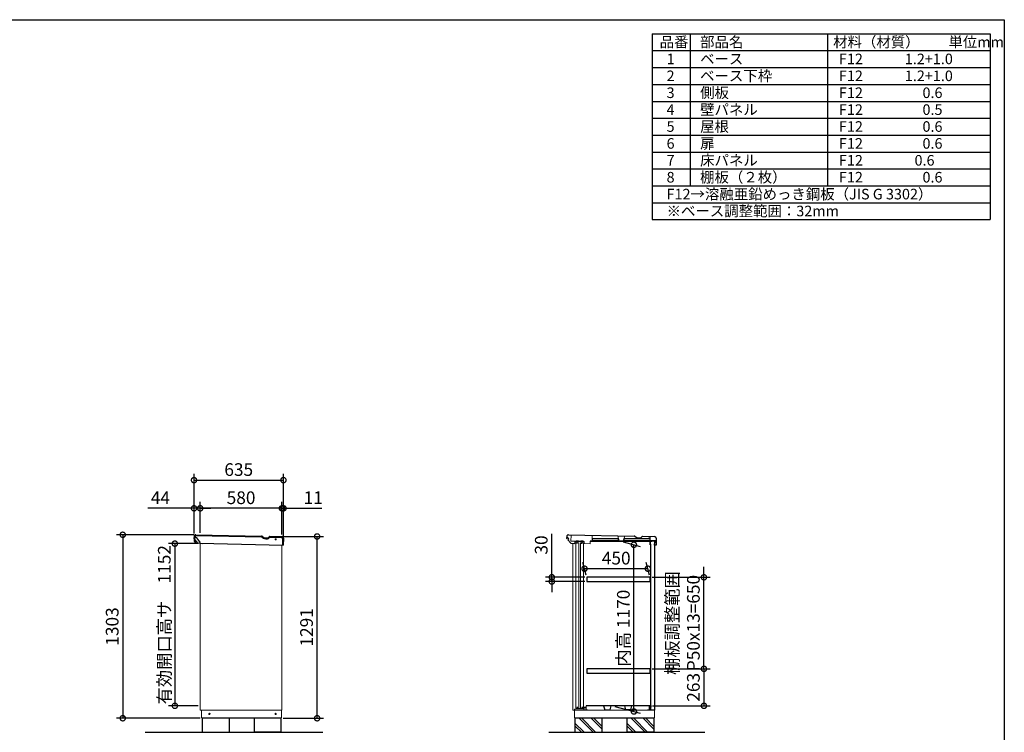
# Model space of a CAD drawing. Extents: x 105 to 12172, y 64 to 8557.
# Drawn here: x 5180 to 12170, y 3496 to 8557 of the extents above; entities that cross this region are included whole.
import ezdxf

# ---------------------------------------------------------------- set-up
doc = ezdxf.new("R2010")
doc.units = 0
doc.header["$LTSCALE"] = 20
doc.header["$PDMODE"] = 3
doc.header["$PDSIZE"] = 2
doc.layers.get('0').update_dxf_attribs({"linetype": 'CONTINUOUS'})
doc.layers.get('DEFPOINTS').update_dxf_attribs({"linetype": 'CONTINUOUS'})
for name, color, linetype in [('仕様書枠', 230, 'CONTINUOUS'), ('寸法', 4, 'CONTINUOUS'), ('文字', 7, 'CONTINUOUS'), ('細線', 5, 'CONTINUOUS'), ('部品', 7, 'CONTINUOUS'), ('部品1', 7, 'CONTINUOUS'), ('Ｇ．Ｌ', 30, 'CONTINUOUS')]:
    doc.layers.add(name, color=color, linetype=linetype)
doc.styles.add('STYLE1', font='isocp.shx', dxfattribs={"bigfont": 'bigfont.shx'})
doc.dimstyles.new('INABA_S30G', dxfattribs={"dimscale": 30, "dimtxt": 3, "dimasz": 2.5, "dimexe": 1.5, "dimexo": 0.5, "dimgap": 1, "dimtad": 3, "dimdec": 1, "dimdsep": 46, "dimtxsty": 'STYLE1', "dimblk1": 'DOTSMALL', "dimblk2": 'DOTSMALL', "dimsah": 1, "dimcen": 0, "dimclrt": 7, "dimadec": 0, "dimazin": 0, "dimtfac": 1, "dimtdec": 4, "dimtix": 1, "dimtmove": 0, "dimatfit": 3, "dimldrblk": 'DOTSMALL', "dimfxl": 1, "dimtolj": 1, "dimtzin": 0, "dimarcsym": 0})

# ---------------------------------------------------------------- blocks, each defined once
blk = doc.blocks.new('_DOTSMALL')
at = {"color": 0, "linetype": 'ByBlock', "ltscale": 50, "const_width": 0.5}
blk.add_lwpolyline([(-0.0625, 0, 1), (0.0625, 0, 1)], format="xyb", close=True, dxfattribs=at)
blk = doc.blocks.new('*D32')
at = {"layer": 'DEFPOINTS', "color": 0, "linetype": 'Continuous', "ltscale": 2}
for p in [(9189.8, 4657.9), (9206.2, 4596.8), (9656.2, 4596.8)]:
    blk.add_point(p, dxfattribs=at)
at = {"layer": '寸法', "color": 0, "linetype": 'Continuous', "lineweight": -2, "ltscale": 2}
for p, q in [((9202.2, 4611.8), (9177.8, 4702.9)), ((9652.2, 4611.8), (9627.8, 4702.9)), ((9639.8, 4657.9), (9189.8, 4657.9))]:
    blk.add_line(p, q, dxfattribs=at)
at = {"layer": '寸法', "color": 0, "linetype": 'Continuous', "lineweight": -2, "ltscale": 2, "xscale": 75, "yscale": 75, "zscale": 75, "rotation": 180}
blk.add_blockref('_DOTSMALL', (9189.8, 4657.9), dxfattribs=at)
at = {"layer": '寸法', "color": 0, "linetype": 'Continuous', "lineweight": -2, "ltscale": 2, "xscale": 75, "yscale": 75, "zscale": 75}
blk.add_blockref('_DOTSMALL', (9639.8, 4657.9), dxfattribs=at)
at = {"layer": '寸法', "color": 7, "linetype": 'Continuous', "lineweight": -3, "ltscale": 2, "insert": (9414.8, 4732.9), "char_height": 90, "attachment_point": 5, "style": 'STYLE1'}
blk.add_mtext('\\A1;450', dxfattribs=at)
blk = doc.blocks.new('*D33')
at = {"layer": 'DEFPOINTS', "color": 0, "linetype": 'Continuous', "ltscale": 2}
for p in [(6430.4, 4898.8), (5911.3, 3595.8), (6475.3, 3595.8)]:
    blk.add_point(p, dxfattribs=at)
at = {"layer": '寸法', "color": 0, "linetype": 'Continuous', "lineweight": -2, "ltscale": 2}
for p, q in [((6415.4, 4898.8), (5866.3, 4898.8)), ((5911.3, 4898.8), (5911.3, 3595.8)), ((6460.3, 3595.8), (5866.3, 3595.8))]:
    blk.add_line(p, q, dxfattribs=at)
at = {"layer": '寸法', "color": 0, "linetype": 'Continuous', "lineweight": -2, "ltscale": 2, "xscale": 75, "yscale": 75, "zscale": 75}
for p, rotation in [((5911.3, 4898.8), 90), ((5911.3, 3595.8), 270)]:
    blk.add_blockref('_DOTSMALL', p, dxfattribs=dict(at, rotation=rotation))
at = {"layer": '寸法', "color": 7, "linetype": 'Continuous', "lineweight": -3, "ltscale": 2, "insert": (5836.3, 4247.3), "char_height": 90, "attachment_point": 5, "rotation": 90, "style": 'STYLE1'}
blk.add_mtext('\\A1;1303', dxfattribs=at)
blk = doc.blocks.new('*D34')
at = {"layer": 'DEFPOINTS', "color": 0, "linetype": 'Continuous', "ltscale": 2}
for p in [(7040.9, 4886.8), (7291.3, 4886.8), (7035.3, 3595.8)]:
    blk.add_point(p, dxfattribs=at)
at = {"layer": '寸法', "color": 0, "linetype": 'Continuous', "lineweight": -2, "ltscale": 2}
for p, q in [((7055.9, 4886.8), (7336.3, 4886.8)), ((7291.3, 3595.8), (7291.3, 4886.8)), ((7050.3, 3595.8), (7336.3, 3595.8))]:
    blk.add_line(p, q, dxfattribs=at)
at = {"layer": '寸法', "color": 0, "linetype": 'Continuous', "lineweight": -2, "ltscale": 2, "xscale": 75, "yscale": 75, "zscale": 75}
for p, rotation in [((7291.3, 4886.8), 90), ((7291.3, 3595.8), 270)]:
    blk.add_blockref('_DOTSMALL', p, dxfattribs=dict(at, rotation=rotation))
at = {"layer": '寸法', "color": 7, "linetype": 'Continuous', "lineweight": -3, "ltscale": 2, "insert": (7216.3, 4241.3), "char_height": 90, "attachment_point": 5, "rotation": 90, "style": 'STYLE1'}
blk.add_mtext('\\A1;1291', dxfattribs=at)
blk = doc.blocks.new('*D35')
at = {"layer": 'DEFPOINTS', "color": 0, "linetype": 'Continuous', "ltscale": 2}
for p in [(6417.3, 5086.8), (6461.3, 4898.2), (6417.3, 4892.6)]:
    blk.add_point(p, dxfattribs=at)
at = {"layer": '寸法', "color": 0, "linetype": 'Continuous', "lineweight": -2, "ltscale": 2}
for p, q in [((6417.3, 4907.6), (6417.3, 5131.8)), ((6461.3, 4913.2), (6461.3, 5131.8)), ((6417.3, 5086.8), (6090.3, 5086.8)), ((6461.3, 5086.8), (6417.3, 5086.8)), ((6461.3, 5086.8), (6536.3, 5086.8))]:
    blk.add_line(p, q, dxfattribs=at)
at = {"layer": '寸法', "color": 0, "linetype": 'Continuous', "lineweight": -2, "ltscale": 2, "xscale": 75, "yscale": 75, "zscale": 75}
blk.add_blockref('_DOTSMALL', (6417.3, 5086.8), dxfattribs=at)
at = {"layer": '寸法', "color": 0, "linetype": 'Continuous', "lineweight": -2, "ltscale": 2, "xscale": 75, "yscale": 75, "zscale": 75, "rotation": 180}
blk.add_blockref('_DOTSMALL', (6461.3, 5086.8), dxfattribs=at)
at = {"layer": '寸法', "color": 7, "linetype": 'Continuous', "lineweight": -3, "ltscale": 2, "insert": (6178.8, 5161.8), "char_height": 90, "attachment_point": 5, "style": 'STYLE1'}
blk.add_mtext('\\A1;44', dxfattribs=at)
blk = doc.blocks.new('*D36')
at = {"layer": 'DEFPOINTS', "color": 0, "linetype": 'Continuous', "ltscale": 2}
for p in [(7052.3, 5086.8), (7041.3, 4886), (7052.3, 4852.3)]:
    blk.add_point(p, dxfattribs=at)
at = {"layer": '寸法', "color": 0, "linetype": 'Continuous', "lineweight": -2, "ltscale": 2}
for p, q in [((7041.3, 4901), (7041.3, 5131.8)), ((7052.3, 4867.3), (7052.3, 5131.8)), ((7041.3, 5086.8), (6966.3, 5086.8)), ((7041.3, 5086.8), (7052.3, 5086.8)), ((7052.3, 5086.8), (7325.3, 5086.8))]:
    blk.add_line(p, q, dxfattribs=at)
at = {"layer": '寸法', "color": 0, "linetype": 'Continuous', "lineweight": -2, "ltscale": 2, "xscale": 75, "yscale": 75, "zscale": 75}
blk.add_blockref('_DOTSMALL', (7041.3, 5086.8), dxfattribs=at)
at = {"layer": '寸法', "color": 0, "linetype": 'Continuous', "lineweight": -2, "ltscale": 2, "xscale": 75, "yscale": 75, "zscale": 75, "rotation": 180}
blk.add_blockref('_DOTSMALL', (7052.3, 5086.8), dxfattribs=at)
at = {"layer": '寸法', "color": 7, "linetype": 'Continuous', "lineweight": -3, "ltscale": 2, "insert": (7263.8, 5161.8), "char_height": 90, "attachment_point": 5, "style": 'STYLE1'}
blk.add_mtext('\\A1;11', dxfattribs=at)
blk = doc.blocks.new('*D37')
at = {"layer": 'DEFPOINTS', "color": 0, "linetype": 'Continuous', "ltscale": 2}
for p in [(7052.3, 5286.8), (6417.3, 4892.6), (7052.3, 4852.3)]:
    blk.add_point(p, dxfattribs=at)
at = {"layer": '寸法', "color": 0, "linetype": 'Continuous', "lineweight": -2, "ltscale": 2}
for p, q in [((6417.3, 4907.6), (6417.3, 5331.8)), ((7052.3, 4867.3), (7052.3, 5331.8)), ((6417.3, 5286.8), (7052.3, 5286.8))]:
    blk.add_line(p, q, dxfattribs=at)
at = {"layer": '寸法', "color": 0, "linetype": 'Continuous', "lineweight": -2, "ltscale": 2, "xscale": 75, "yscale": 75, "zscale": 75, "rotation": 180}
blk.add_blockref('_DOTSMALL', (6417.3, 5286.8), dxfattribs=at)
at = {"layer": '寸法', "color": 0, "linetype": 'Continuous', "lineweight": -2, "ltscale": 2, "xscale": 75, "yscale": 75, "zscale": 75}
blk.add_blockref('_DOTSMALL', (7052.3, 5286.8), dxfattribs=at)
at = {"layer": '寸法', "color": 7, "linetype": 'Continuous', "lineweight": -3, "ltscale": 2, "insert": (6734.8, 5361.8), "char_height": 90, "attachment_point": 5, "style": 'STYLE1'}
blk.add_mtext('\\A1;635', dxfattribs=at)
blk = doc.blocks.new('*D38')
at = {"layer": 'DEFPOINTS', "color": 0, "linetype": 'Continuous', "ltscale": 2}
for p in [(6461.3, 5086.8), (6461.3, 4898.2), (7041.3, 4886)]:
    blk.add_point(p, dxfattribs=at)
at = {"layer": '寸法', "color": 0, "linetype": 'Continuous', "lineweight": -2, "ltscale": 2}
for p, q in [((6461.3, 4913.2), (6461.3, 5131.8)), ((7041.3, 4901), (7041.3, 5131.8)), ((7041.3, 5086.8), (6461.3, 5086.8))]:
    blk.add_line(p, q, dxfattribs=at)
at = {"layer": '寸法', "color": 0, "linetype": 'Continuous', "lineweight": -2, "ltscale": 2, "xscale": 75, "yscale": 75, "zscale": 75, "rotation": 180}
blk.add_blockref('_DOTSMALL', (6461.3, 5086.8), dxfattribs=at)
at = {"layer": '寸法', "color": 0, "linetype": 'Continuous', "lineweight": -2, "ltscale": 2, "xscale": 75, "yscale": 75, "zscale": 75}
blk.add_blockref('_DOTSMALL', (7041.3, 5086.8), dxfattribs=at)
at = {"layer": '寸法', "color": 7, "linetype": 'Continuous', "lineweight": -3, "ltscale": 2, "insert": (6751.3, 5161.8), "char_height": 90, "attachment_point": 5, "style": 'STYLE1'}
blk.add_mtext('\\A1;580', dxfattribs=at)
blk = doc.blocks.new('*D39')
at = {"layer": 'DEFPOINTS', "color": 0, "linetype": 'Continuous', "ltscale": 2}
for p in [(6461.3, 4835.8), (6281.3, 3683.8), (6461.3, 3683.8)]:
    blk.add_point(p, dxfattribs=at)
at = {"layer": '寸法', "color": 0, "linetype": 'Continuous', "lineweight": -2, "ltscale": 2}
for p, q in [((6446.3, 4835.8), (6236.3, 4835.8)), ((6281.3, 4835.8), (6281.3, 3683.8)), ((6446.3, 3683.8), (6236.3, 3683.8))]:
    blk.add_line(p, q, dxfattribs=at)
at = {"layer": '寸法', "color": 0, "linetype": 'Continuous', "lineweight": -2, "ltscale": 2, "xscale": 75, "yscale": 75, "zscale": 75}
for p, rotation in [((6281.3, 4835.8), 90), ((6281.3, 3683.8), 270)]:
    blk.add_blockref('_DOTSMALL', p, dxfattribs=dict(at, rotation=rotation))
at = {"layer": '寸法', "color": 7, "linetype": 'Continuous', "lineweight": -3, "ltscale": 2, "insert": (6206.3, 4259.8), "char_height": 90, "attachment_point": 5, "rotation": 90, "style": 'STYLE1'}
blk.add_mtext('\\A1;有効開口高サ\u30001152', dxfattribs=at)
blk = doc.blocks.new('*D28')
at = {"layer": 'DEFPOINTS', "color": 0, "linetype": 'Continuous', "ltscale": 2}
for p in [(8957.7, 4566.8), (9206.2, 4596.8), (9206.2, 4566.8)]:
    blk.add_point(p, dxfattribs=at)
at = {"layer": '寸法', "color": 0, "linetype": 'Continuous', "lineweight": -2, "ltscale": 2}
for p, q in [((8957.7, 4596.8), (8957.7, 4905.9)), ((9191.2, 4596.8), (8912.7, 4596.8)), ((9191.2, 4566.8), (8912.7, 4566.8)), ((8957.7, 4566.8), (8957.7, 4596.8)), ((8957.7, 4566.8), (8957.7, 4491.8))]:
    blk.add_line(p, q, dxfattribs=at)
at = {"layer": '寸法', "color": 0, "linetype": 'Continuous', "lineweight": -2, "ltscale": 2, "xscale": 75, "yscale": 75, "zscale": 75}
for p, rotation in [((8957.7, 4596.8), 270), ((8957.7, 4566.8), 90)]:
    blk.add_blockref('_DOTSMALL', p, dxfattribs=dict(at, rotation=rotation))
at = {"layer": '寸法', "color": 7, "linetype": 'Continuous', "lineweight": -3, "ltscale": 2, "insert": (8882.7, 4826.4), "char_height": 90, "attachment_point": 5, "rotation": 90, "style": 'STYLE1'}
blk.add_mtext('\\A1;30', dxfattribs=at)
blk = doc.blocks.new('*D29')
at = {"layer": 'DEFPOINTS', "color": 0, "linetype": 'Continuous', "ltscale": 2}
for p in [(9656.2, 3946.8), (9658.1, 3683.8), (10037.7, 3683.8)]:
    blk.add_point(p, dxfattribs=at)
at = {"layer": '寸法', "color": 0, "linetype": 'Continuous', "lineweight": -2, "ltscale": 2}
for p, q in [((9671.2, 3946.8), (10082.7, 3946.8)), ((10037.7, 3946.8), (10037.7, 3683.8)), ((9673.1, 3683.8), (10082.7, 3683.8))]:
    blk.add_line(p, q, dxfattribs=at)
at = {"layer": '寸法', "color": 0, "linetype": 'Continuous', "lineweight": -2, "ltscale": 2, "xscale": 75, "yscale": 75, "zscale": 75}
for p, rotation in [((10037.7, 3946.8), 90), ((10037.7, 3683.8), 270)]:
    blk.add_blockref('_DOTSMALL', p, dxfattribs=dict(at, rotation=rotation))
at = {"layer": '寸法', "color": 7, "linetype": 'Continuous', "lineweight": -3, "ltscale": 2, "insert": (9962.7, 3815.3), "char_height": 90, "attachment_point": 5, "rotation": 90, "style": 'STYLE1'}
blk.add_mtext('\\A1;263', dxfattribs=at)
blk = doc.blocks.new('*D30')
at = {"layer": 'DEFPOINTS', "color": 0, "linetype": 'Continuous', "ltscale": 2}
for p in [(9656.2, 4596.8), (10037.7, 4596.8), (9656.2, 3946.8)]:
    blk.add_point(p, dxfattribs=at)
at = {"layer": '寸法', "color": 0, "linetype": 'Continuous', "lineweight": -2, "ltscale": 2}
for p, q in [((10037.7, 4596.8), (10037.7, 4671.8)), ((9671.2, 4596.8), (10082.7, 4596.8)), ((10037.7, 3946.8), (10037.7, 4596.8)), ((9671.2, 3946.8), (10082.7, 3946.8)), ((10037.7, 3946.8), (10037.7, 3871.8))]:
    blk.add_line(p, q, dxfattribs=at)
at = {"layer": '寸法', "color": 0, "linetype": 'Continuous', "lineweight": -2, "ltscale": 2, "xscale": 75, "yscale": 75, "zscale": 75}
for p, rotation in [((10037.7, 4596.8), 270), ((10037.7, 3946.8), 90)]:
    blk.add_blockref('_DOTSMALL', p, dxfattribs=dict(at, rotation=rotation))
at = {"layer": '寸法', "color": 7, "linetype": 'Continuous', "lineweight": -3, "ltscale": 2, "insert": (9887.7, 4271.8), "char_height": 90, "attachment_point": 5, "rotation": 90, "style": 'STYLE1'}
blk.add_mtext('\\A1;棚板調整範囲\\PP50x13=650', dxfattribs=at)
blk = doc.blocks.new('*D31')
at = {"layer": 'DEFPOINTS', "color": 0, "linetype": 'Continuous', "ltscale": 2}
for p in [(9449.2, 4852.4), (9540.6, 4827.9), (9390.1, 3683.8)]:
    blk.add_point(p, dxfattribs=at)
at = {"layer": '寸法', "color": 0, "linetype": 'Continuous', "lineweight": -2, "ltscale": 2}
for p, q in [((9464.2, 4848.3), (9585.6, 4815.8)), ((9540.6, 3643.5), (9540.6, 4827.9)), ((9405.1, 3679.8), (9585.6, 3631.4))]:
    blk.add_line(p, q, dxfattribs=at)
at = {"layer": '寸法', "color": 0, "linetype": 'Continuous', "lineweight": -2, "ltscale": 2, "xscale": 75, "yscale": 75, "zscale": 75}
for p, rotation in [((9540.6, 4827.9), 90), ((9540.6, 3643.5), 270)]:
    blk.add_blockref('_DOTSMALL', p, dxfattribs=dict(at, rotation=rotation))
at = {"layer": '寸法', "color": 7, "linetype": 'Continuous', "lineweight": -3, "ltscale": 2, "insert": (9465.6, 4235.7), "char_height": 90, "attachment_point": 5, "rotation": 90, "style": 'STYLE1'}
blk.add_mtext('\\A1;内高 1170', dxfattribs=at)

msp = doc.modelspace()

# ---------------------------------------------------------------- linework, layer by layer
at = {"linetype": 'Continuous', "lineweight": 15}
for p, q in [((9081.05, 4896.72), (9094.55, 4896.44)), ((9094.55, 4896.44), (9093.66, 4854.05)), ((6461.32, 4838.15), (6461.32, 3653.82)), ((6539.93, 4836.5), (6582.42, 4835.61)), ((7041.32, 4826), (7041.32, 3653.82)), ((9128.22, 4853.32), (9093.66, 4854.05)), ((9107.71, 4838.14), (9107.71, 3653.82)), ((9131.98, 4856.95), (9144.48, 4856.68)), ((9162.2, 4852.61), (9148.1, 4852.91)), ((9165.97, 4856.23), (9178.47, 4855.97)), ((9186.64, 4852.1), (9182.08, 4852.2)), ((9186.32, 4836.5), (9186.64, 4852.1)), ((9186.32, 4836.5), (9186.62, 4850.8)), ((9186.32, 4836.5), (9228.81, 4835.61)), ((9228.81, 4835.61), (9229.2, 4854.4)), ((9229.11, 4850.21), (9239.11, 4850)), ((9229.2, 4854.4), (9230.65, 4854.37)), ((9244.2, 4854.37), (9245.02, 4893.29)), ((9260.01, 4892.97), (9245.02, 4893.29)), ((9425.49, 4890.01), (9413.49, 4890.26)), ((9434.77, 4855.7), (9425.49, 4890.01)), ((9464.77, 4855.08), (9434.77, 4855.7)), ((9475.48, 4888.96), (9464.77, 4855.08)), ((9487.48, 4888.71), (9475.48, 4888.96)), ((7041.32, 3653.82), (6461.32, 3653.82)), ((6471.32, 3598.82), (6471.32, 3653.82)), ((7039.32, 3653.82), (7039.32, 3598.82)), ((9687.71, 3653.82), (9107.71, 3653.82)), ((9117.71, 3598.82), (9117.71, 3653.82)), ((9685.71, 3653.82), (9685.71, 3598.82)), ((6471.32, 3598.82), (7039.32, 3598.82)), ((6475.32, 3598.82), (6475.32, 3595.82)), ((6475.32, 3595.82), (7035.32, 3595.82)), ((7035.32, 3598.82), (7035.32, 3595.82)), ((9117.71, 3598.82), (9685.71, 3598.82)), ((9121.71, 3598.82), (9121.71, 3595.82)), ((9121.71, 3595.82), (9681.71, 3595.82)), ((9681.71, 3598.82), (9681.71, 3595.82))]:
    msp.add_line(p, q, dxfattribs=at)
at = {"color": 7, "linetype": 'Continuous', "lineweight": 15}
for p, q in [((9118.71, 3659.32), (9127.51, 3663.23)), ((9200.21, 3673.32), (9186.21, 3673.32)), ((9186.21, 3673.32), (9186.21, 3663.32)), ((9187.71, 3671.82), (9198.71, 3671.82)), ((9198.71, 3671.82), (9198.71, 3653.82)), ((9200.21, 3673.32), (9200.21, 3669.32)), ((9201.01, 3653.82), (9201.01, 3683.82))]:
    msp.add_line(p, q, dxfattribs=at)
at = {"linetype": 'Continuous', "lineweight": 15}
for points in [[(9127.21, 4842.22), (9149.21, 4842.22), (9149.21, 3666.82), (9127.21, 3666.82)], [(9161.21, 4842.22), (9183.21, 4842.22), (9183.21, 3666.82), (9161.21, 3666.82)]]:
    msp.add_lwpolyline(points, close=True, dxfattribs=at)
for centre, radius in [((6997.17, 4866.83), 4), ((6526.32, 3626.32), 4.5), ((6996.82, 3626.32), 4.5)]:
    msp.add_circle(centre, radius, dxfattribs=at)
for centre, radius, start, end in [((9128.25, 4855.52), 2.2, 268.8, 358.8), ((9131.95, 4855.45), 1.5, 88.8, 178.8), ((9144.45, 4855.18), 1.5, 358.8, 88.8), ((9148.15, 4855.11), 2.2, 178.8, 268.8), ((9162.24, 4854.81), 2.2, 268.8, 358.8), ((9165.94, 4854.73), 1.5, 88.8, 178.8), ((9178.44, 4854.47), 1.5, 358.8, 88.8), ((9182.14, 4854.4), 2.2, 178.8, 268.8)]:
    msp.add_arc(centre, radius, start, end, dxfattribs=at)
at = {"color": 7, "linetype": 'Continuous', "lineweight": 15}
msp.add_arc((9127.92, 3662.32), 1, 90, 113.962489, dxfattribs=at)
at = {"layer": '仕様書枠', "ltscale": 50}
for p, q in [((105, 8557.2), (12170.4, 8557.2)), ((12170.4, 8557.2), (12170.4, 228)), ((9670.4, 8457.2), (9670.4, 7137.2)), ((9670.4, 8457.2), (12070.4, 8457.2)), ((9940.4, 8457.2), (9940.4, 7377.2)), ((10915.4, 8457.2), (10915.4, 7377.2)), ((12070.4, 8457.2), (12070.4, 7137.2)), ((9670.4, 8337.2), (12070.4, 8337.2)), ((9670.4, 8217.2), (12070.4, 8217.2)), ((9670.4, 8097.2), (12070.4, 8097.2)), ((9670.4, 7977.2), (12070.4, 7977.2)), ((9670.4, 7857.2), (12070.4, 7857.2)), ((9670.4, 7737.2), (12070.4, 7737.2)), ((9670.4, 7617.2), (12070.4, 7617.2)), ((9670.4, 7497.2), (12070.4, 7497.2)), ((9670.4, 7377.2), (12070.4, 7377.2)), ((9670.4, 7257.2), (12070.4, 7257.2)), ((9670.4, 7137.2), (12070.4, 7137.2))]:
    msp.add_line(p, q, dxfattribs=at)
at = {"layer": '寸法', "color": 6, "linetype": 'Continuous', "lineweight": -3, "ltscale": 2}
msp.add_circle((9687.71, 4852.32), 0.167, dxfattribs=at)
at = {"layer": '細線', "ltscale": 1.5}
for p, q in [((6418.74, 4865.02), (6419.31, 4865.1)), ((6419.4, 4851.49), (6419.98, 4851.47)), ((6419.87, 4865.8), (6421.41, 4865.93)), ((6420.61, 4850.83), (6422.41, 4850.86)), ((6421.24, 4868.5), (6422.57, 4848.48)), ((6422.57, 4848.48), (6429.36, 4848.34)), ((6424.54, 4885.93), (6424.39, 4878.93)), ((6434.25, 4852.28), (6429.36, 4848.34)), ((6896.18, 4882.45), (6431.07, 4892.2)), ((6900.36, 4881.23), (6910.69, 4874.98)), ((6926.4, 4870.41), (6938.06, 4870.17)), ((6953.91, 4878.87), (6955.33, 4881.21)), ((6955.33, 4881.21), (7039.44, 4879.45)), ((7045.34, 4855.42), (7044.72, 4825.93)), ((7045.7, 4872.92), (7045.36, 4856.62))]:
    msp.add_line(p, q, dxfattribs=at)
at = {"layer": '細線'}
for p, q in [((9251.92, 3495.82), (9151.92, 3595.82)), ((9268.7, 3497.86), (9170.74, 3595.82)), ((9311.7, 3520.55), (9236.44, 3595.82)), ((9311.7, 3539.38), (9255.26, 3595.82)), ((9620.92, 3495.82), (9520.92, 3595.82)), ((9637.7, 3497.86), (9539.74, 3595.82)), ((9680.7, 3520.55), (9605.44, 3595.82)), ((9680.7, 3539.38), (9624.26, 3595.82)), ((9186.22, 3495.82), (9121.7, 3560.34)), ((9167.39, 3495.82), (9121.7, 3541.51)), ((9555.22, 3495.82), (9490.7, 3560.34)), ((9536.39, 3495.82), (9490.7, 3541.51))]:
    msp.add_line(p, q, dxfattribs=at)
at = {"layer": '細線', "color": 5, "linetype": 'Continuous', "lineweight": -3}
for points in [[(9230.17, 4854.37), (9668.17, 4854.37), (9668.17, 4852.37), (9230.17, 4852.37)], [(9658.91, 3674.12), (9660.91, 3674.12), (9660.91, 4832.02), (9658.91, 4832.02)]]:
    msp.add_lwpolyline(points, close=True, dxfattribs=at)
at = {"layer": '細線', "ltscale": 1.5}
for centre, radius, start, end in [((6468.31, 4860.67), 50, 175.315468, 190.284532), ((6418.78, 4864.73), 0.3, 97.8, 175.315468), ((6419.41, 4851.79), 0.3, 190.284532, 267.8), ((6468.31, 4860.67), 49.2, 174.643508, 174.828256), ((6419.92, 4865.2), 0.6, 94.8, 174.643508), ((6468.31, 4860.67), 49.2, 190.771744, 190.956492), ((6420.6, 4851.43), 0.6, 190.956492, 270.8), ((6430.94, 4885.8), 6.4, 88.8, 178.8), ((6896.01, 4874.05), 8.4, 58.8, 88.8), ((6927.06, 4902), 31.6, 238.8, 268.8), ((6938.44, 4888.26), 18.1, 268.8, 328.8), ((7039.31, 4873.05), 6.4, 358.8, 88.8)]:
    msp.add_arc(centre, radius, start, end, dxfattribs=at)
at = {"layer": '部品', "color": 5, "linetype": 'Continuous', "lineweight": -3}
for p, q in [((9064.84, 4872.56), (9064.98, 4879.05)), ((9064.84, 4872.56), (9067.66, 4869.05)), ((9064.94, 4877.35), (9072.4, 4877.2)), ((9071.2, 4879.92), (9072.46, 4879.9)), ((9072.05, 4863.59), (9078.91, 4869.1)), ((9072.05, 4863.59), (9092.24, 4838.47)), ((9072.46, 4879.9), (9072.4, 4877.2)), ((9072.4, 4877.2), (9078.91, 4869.1)), ((9092.24, 4838.47), (9121.83, 4837.85)), ((9122.13, 4852.15), (9121.83, 4837.85)), ((9122.13, 4852.15), (9121.83, 4837.85)), ((9183.12, 4850.87), (9122.13, 4852.15)), ((9137.79, 4835.72), (9138.13, 4851.82)), ((9171.78, 4835.01), (9172.12, 4851.1))]:
    msp.add_line(p, q, dxfattribs=at)
at = {"layer": '部品'}
for p, q in [((9658.11, 4832.32), (9658.11, 4852.32)), ((9661.71, 4820.32), (9661.71, 4832.32)), ((9687.71, 4852.32), (9687.71, 3653.82)), ((9649.01, 3683.82), (9201.01, 3683.82)), ((9658.11, 3683.82), (9649.81, 3683.82)), ((9649.81, 3683.82), (9649.81, 3677.32)), ((9658.11, 3683.82), (9658.11, 3653.82)), ((9661.71, 3685.82), (9661.71, 3673.82))]:
    msp.add_line(p, q, dxfattribs=at)
at = {"layer": '部品', "ltscale": 2}
for p, q in [((9325.48, 3683.82), (9333.51, 3656.22)), ((9333.51, 3656.22), (9368.5, 3656.22)), ((9376.53, 3683.82), (9368.5, 3656.22)), ((9473.48, 3683.82), (9481.51, 3656.22)), ((9516.5, 3656.22), (9481.51, 3656.22)), ((9524.53, 3683.82), (9516.5, 3656.22))]:
    msp.add_line(p, q, dxfattribs=at)
at = {"layer": '部品', "color": 5, "linetype": 'Continuous', "lineweight": -3}
for points in [[(9246.69, 4873.37), (9428.69, 4873.37), (9428.69, 4855.37), (9246.69, 4855.37)], [(9472.3, 4873.37), (9654.3, 4873.37), (9654.3, 4855.37), (9472.3, 4855.37)]]:
    msp.add_lwpolyline(points, close=True, dxfattribs=at)
at = {"layer": '部品'}
for points in [[(9656.21, 4596.82), (9206.21, 4596.82), (9206.21, 4566.82), (9656.21, 4566.82)], [(9656.21, 3946.82), (9206.21, 3946.82), (9206.21, 3916.82), (9656.21, 3916.82)]]:
    msp.add_lwpolyline(points, close=True, dxfattribs=at)
at = {"layer": '部品1', "color": 0}
for p, q in [((6430.21, 4898.82), (6896.32, 4889.05)), ((9076.6, 4898.82), (9542.71, 4889.05)), ((6417.96, 4887.07), (6417.81, 4879.67)), ((6418.06, 4872.65), (6418.2, 4879.1)), ((6445.1, 4838.76), (6418.17, 4872.32)), ((6418.4, 4879.06), (6424.79, 4878.92)), ((6424.79, 4878.92), (6434.34, 4878.39)), ((6459.18, 4848.73), (6436.52, 4877.26)), ((6459.64, 4837.68), (6446.21, 4838.2)), ((6459.64, 4837.68), (6459.83, 4846.8)), ((6459.65, 4838.19), (6475.44, 4837.85)), ((6459.65, 4838.19), (7051.32, 4825.79)), ((6903.78, 4886.88), (6914.11, 4880.62)), ((6926.54, 4877.01), (6938.2, 4876.77)), ((6948.27, 4882.29), (6949.86, 4884.92)), ((6955.12, 4887.82), (7040.58, 4886.03)), ((7052.32, 4873.78), (7051.32, 4825.79)), ((9064.35, 4887.07), (9064.19, 4879.67)), ((9064.78, 4879.06), (9071.18, 4878.92)), ((9550.16, 4886.88), (9560.5, 4880.62)), ((9572.92, 4877.01), (9584.59, 4876.77)), ((9594.65, 4882.29), (9596.25, 4884.92)), ((9601.5, 4887.82), (9686.96, 4886.03)), ((9642.95, 4885.95), (9656.55, 4885.67)), ((9655.96, 4857.37), (9656.55, 4885.67)), ((9697.35, 4856.51), (9655.96, 4857.37)), ((9656.12, 4826.76), (9656.65, 4852.37)), ((9669.32, 4855.49), (9669.25, 4852.32)), ((9692.81, 4855), (9669.32, 4855.49)), ((9687.71, 4826), (9687.87, 4834)), ((9697.7, 4825.79), (9687.71, 4826)), ((9697.35, 4856.51), (9697.05, 4842.51)), ((9698.71, 4873.78), (9697.7, 4825.79))]:
    msp.add_line(p, q, dxfattribs=at)
at = {"layer": '部品1'}
for p, q in [((9687.71, 4852.32), (9658.11, 4852.32)), ((9661.71, 4832.32), (9658.11, 4832.32)), ((9118.71, 3659.32), (9118.71, 3653.82)), ((9140.46, 3663.32), (9127.92, 3663.32)), ((9138.71, 3675.72), (9138.71, 3663.32)), ((9151.89, 3662.32), (9140.46, 3663.32)), ((9159.53, 3662.32), (9151.89, 3662.32)), ((9171.09, 3663.33), (9159.53, 3662.32)), ((9186.21, 3663.32), (9170.96, 3663.32)), ((9172.71, 3675.72), (9172.71, 3663.32)), ((9187.71, 3653.82), (9187.71, 3671.82)), ((9208.01, 3653.82), (9208.01, 3657.82)), ((9642.01, 3653.82), (9642.01, 3657.82)), ((9649.01, 3683.82), (9649.01, 3653.82)), ((9676.71, 3653.82), (9657.91, 3653.82)), ((9661.71, 3673.82), (9658.11, 3673.82)), ((9687.71, 3653.82), (9658.11, 3653.82))]:
    msp.add_line(p, q, dxfattribs=at)
at = {"layer": '部品1', "ltscale": 50}
for p, q in [((6475.82, 3595.82), (6475.82, 3495.82)), ((6665.82, 3595.82), (6665.82, 3495.82)), ((6844.82, 3595.82), (6844.82, 3495.82)), ((7034.82, 3595.82), (7034.82, 3495.82)), ((9122.21, 3595.82), (9122.21, 3495.82)), ((9312.21, 3595.82), (9312.21, 3495.82)), ((9491.21, 3595.82), (9491.21, 3495.82)), ((9681.21, 3595.82), (9681.21, 3495.82)), ((6475.82, 3495.82), (6665.82, 3495.82)), ((7034.82, 3495.82), (6844.82, 3495.82)), ((9075.2, 3495.82), (9265.2, 3495.82)), ((9122.21, 3495.82), (9312.21, 3495.82)), ((9681.21, 3495.82), (9491.21, 3495.82))]:
    msp.add_line(p, q, dxfattribs=at)
at = {"layer": '部品1', "color": 0}
for centre, radius, start, end in [((6429.96, 4886.82), 12, 88.8, 178.8), ((9076.35, 4886.82), 12, 88.8, 178.8), ((6418.41, 4879.66), 0.6, 178.8, 268.8), ((6418.56, 4872.64), 0.5, 178.8, 218.738701), ((6434.17, 4875.4), 3, 38.45908, 86.8), ((6456.83, 4846.86), 3, 358.8, 38.45908), ((6896.01, 4874.05), 15, 58.8, 88.8), ((6927.06, 4902), 25, 238.8, 268.8), ((6938.44, 4888.26), 11.5, 268.8, 328.8), ((6954.99, 4881.82), 6, 88.8, 148.8), ((7040.33, 4874.03), 12, 358.8, 88.8), ((9064.79, 4879.66), 0.6, 178.8, 268.8), ((9542.39, 4874.05), 15, 58.8, 88.8), ((9573.45, 4902), 25, 238.8, 268.8), ((9584.83, 4888.26), 11.5, 268.8, 328.8), ((9601.38, 4881.82), 6, 88.8, 148.8), ((9686.71, 4874.03), 12, 358.8, 88.8)]:
    msp.add_arc(centre, radius, start, end, dxfattribs=at)
msp.add_open_spline([(6445.1, 4838.76), (6445.12, 4838.73), (6445.18, 4838.67), (6445.26, 4838.58), (6445.36, 4838.5), (6445.46, 4838.43), (6445.57, 4838.36), (6445.69, 4838.31), (6445.81, 4838.26), (6445.94, 4838.23), (6446.08, 4838.21), (6446.17, 4838.2), (6446.21, 4838.2)], degree=3, knots=[0, 0, 0, 0, 0.0940682, 0.1894546, 0.2861592, 0.3841819, 0.4835228, 0.5841819, 0.6861591, 0.7894546, 0.8940682, 1, 1, 1, 1], dxfattribs=at)
at = {"layer": 'Ｇ．Ｌ'}
for p, q in [((6071.65, 3495.82), (7332.07, 3495.82)), ((8936.14, 3495.82), (10045.26, 3495.82))]:
    msp.add_line(p, q, dxfattribs=at)

# ---------------------------------------------------------------- texts
at = {"layer": '文字', "color": 7, "ltscale": 50, "style": 'STYLE1'}
for s, p in [('品番', (9723.2, 8360.9)), ('部品名', (10010.63, 8360.9)), ('材料（材質）\u3000\u3000単位mm', (10955.19, 8360.9)), ('1', (9772.56, 8240.9)), ('ベース', (10010.63, 8240.9)), ('F12             1.2+1.0', (10996.26, 8240.9)), ('2', (9772.56, 8120.9)), ('ベース下枠', (10010.63, 8120.9)), ('F12             1.2+1.0', (10996.26, 8120.9)), ('3', (9772.56, 8000.9)), ('側板', (10010.63, 8000.9)), ('F12             \u3000 0.6', (10996.26, 8000.9)), ('4', (9772.56, 7880.9)), ('壁パネル', (10010.63, 7880.9)), ('F12             \u3000 0.5', (10996.26, 7880.9)), ('5', (9772.56, 7760.9)), ('屋根', (10010.63, 7760.9)), ('F12             \u3000 0.6', (10996.26, 7760.9)), ('6', (9772.56, 7640.9)), ('扉', (10010.63, 7640.9)), ('F12             \u3000 0.6', (10996.26, 7640.9)), ('7', (9772.56, 7520.9)), ('床パネル', (10010.63, 7520.9)), ('F12                0.6', (10996.26, 7520.9)), ('棚板（２枚）', (10010.63, 7400.9)), ('8', (9772.56, 7400.9)), ('F12             \u3000 0.6', (10996.26, 7400.9)), ('F12→溶融亜鉛めっき鋼板（JIS G 3302）', (9772.56, 7280.9)), ('※ベース調整範囲：32mm', (9772.56, 7160.9))]:
    msp.add_text(s, height=75, dxfattribs=at).set_placement(p)

# ---------------------------------------------------------------- dimensions: what is measured, and where the dimension line sits
at = {"layer": '寸法', "linetype": 'Continuous', "lineweight": -3, "ltscale": 2}
for base, p1, p2, picture, middle in [((7052.32, 5286.82), (6417.32, 4892.58), (7052.32, 4852.32), '*D37', (6734.82, 5286.82)), ((6417.32, 5086.82), (6461.32, 4898.16), (6417.32, 4892.58), '*D35', (6178.82, 5086.82)), ((6461.32, 5086.82), (7041.32, 4885.99), (6461.32, 4898.16), '*D38', (6751.32, 5086.82)), ((7052.32, 5086.82), (7041.32, 4885.99), (7052.32, 4852.32), '*D36', (7263.82, 5086.82))]:
    dim = msp.add_linear_dim(base=base, p1=p1, p2=p2, dimstyle='INABA_S30G', dxfattribs=at)
    dim.commit()
    dim.dimension.update_dxf_attribs({"geometry": picture, "text_midpoint": middle, "dimtype": 160})
for base, p1, p2, picture, middle in [((5911.32, 3595.82), (6430.4, 4898.82), (6475.32, 3595.82), '*D33', (5836.32, 4247.32)), ((7291.32, 4886.82), (7035.32, 3595.82), (7040.93, 4886.82), '*D34', (7216.31, 4241.32)), ((10037.71, 3683.82), (9656.21, 3946.82), (9658.11, 3683.82), '*D29', (9962.7, 3815.32))]:
    dim = msp.add_linear_dim(base=base, p1=p1, p2=p2, angle=90, dimstyle='INABA_S30G', dxfattribs=at)
    dim.commit()
    dim.dimension.update_dxf_attribs({"geometry": picture, "text_midpoint": middle})
for base, p1, p2, angle, picture, middle in [((8957.71, 4566.82), (9206.21, 4596.82), (9206.21, 4566.82), 90, '*D28', (8957.71, 4826.35)), ((9189.83, 4657.92), (9656.21, 4596.82), (9206.21, 4596.82), 180, '*D32', (9414.83, 4657.92))]:
    dim = msp.add_linear_dim(base=base, p1=p1, p2=p2, angle=angle, dimstyle='INABA_S30G', dxfattribs=at)
    dim.commit()
    dim.dimension.update_dxf_attribs({"geometry": picture, "text_midpoint": middle, "dimtype": 160})
for base, p1, p2, text, picture, middle in [((6281.32, 3683.82), (6461.32, 4835.81), (6461.32, 3683.82), '有効開口高サ\u3000<>', '*D39', (6206.31, 4259.81)), ((9540.62, 4827.86), (9390.1, 3683.82), (9449.17, 4852.37), '内高 1170', '*D31', (9465.62, 4235.67)), ((10037.71, 4596.82), (9656.21, 3946.82), (9656.21, 4596.82), '棚板調整範囲\\PP50x13=<>', '*D30', (9887.71, 4271.82))]:
    dim = msp.add_linear_dim(base=base, p1=p1, p2=p2, angle=90, text=text, dimstyle='INABA_S30G', dxfattribs=at)
    dim.commit()
    dim.dimension.update_dxf_attribs({"geometry": picture, "text_midpoint": middle})

doc.saveas('drawing.dxf')
